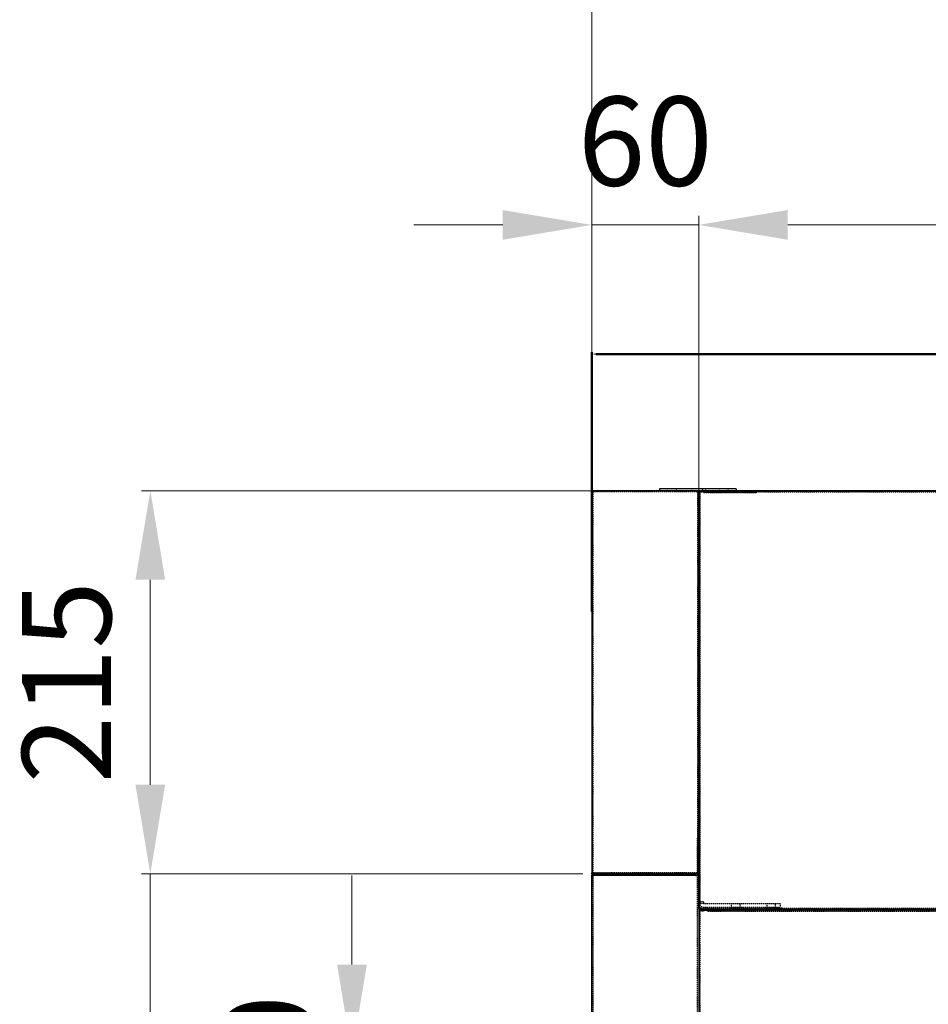
# Model space of a CAD drawing. Units: millimetres. Extents: x -9710 to 49381, y -1496 to 16117.
# Drawn here: x 47789 to 48299, y 8548 to 9101 of the extents above; entities that cross this region are included whole.
import ezdxf

# ---------------------------------------------------------------- set-up
doc = ezdxf.new("R2010")
doc.units = ezdxf.units.MM
doc.linetypes.add('HIDDEN2', pattern=[0.1875, 0.125, -0.0625])
doc.layers.add('AM_0', color=7, linetype='Continuous', lineweight=50)
doc.layers.add('AM_5', color=3, linetype='Continuous', lineweight=18)
for name, color, linetype in [('CABINET_FRONT_PA', 7, 'Continuous'), ('CABINET_REINFORC', 7, 'Continuous'), ('CABINET_SIDE_PAN', 7, 'Continuous'), ('CABINET_SIDE_REI', 7, 'Continuous'), ('CABINET_TOP_COVE', 7, 'Continuous'), ('ELEC_BOX_COVER_G', 7, 'Continuous'), ('ELEX_BOX_G8F1101', 7, 'Continuous'), ('TOP_GRILLE(T1)', 7, 'Continuous'), ('TOP_GRILLE_(B)_1', 7, 'Continuous'), ('TOP_GRILLE_(T)_F', 7, 'Continuous')]:
    doc.layers.add(name, color=color, linetype=linetype)
doc.styles.get("Standard").update_dxf_attribs({"font": 'arial.ttf'})
doc.dimstyles.new('AM_ISO$0', dxfattribs={"dimtxt": 50, "dimasz": 2.5, "dimexe": 1, "dimexo": 1, "dimgap": 1.5, "dimtad": 1, "dimdec": 1, "dimdsep": 46, "dimtxsty": 'Standard', "dimcen": 0, "dimclrd": 3, "dimclre": 3, "dimclrt": 2, "dimadec": 0, "dimazin": 2, "dimtp": 0.1, "dimtm": 0.1, "dimtfac": 0.71, "dimtdec": 1, "dimtmove": 0, "dimatfit": 3, "dimfxl": 1, "dimlwd": -1, "dimlwe": -1, "dimarcsym": 0})

# ---------------------------------------------------------------- blocks, each defined once
blk = doc.blocks.new('*D130')
at = {"layer": 'AM_5', "color": 3, "transparency": 16777216}
for p, q in [((48117.13, 8836.38), (47857.18, 8836.38)), ((47862.18, 8786.38), (47862.18, 8671.38)), ((48105.05, 8621.38), (47857.18, 8621.38))]:
    blk.add_line(p, q, dxfattribs=at)
for points in [[(47853.84, 8786.38), (47870.51, 8786.38), (47862.18, 8836.38)], [(47853.84, 8671.38), (47870.51, 8671.38), (47862.18, 8621.38)]]:
    blk.add_solid(points, dxfattribs=at)
at = {"layer": 'Defpoints', "color": 0, "transparency": 16777216}
for p in [(48122.13, 8836.38), (47862.18, 8621.38), (48110.05, 8621.38)]:
    blk.add_point(p, dxfattribs=at)
at = {"layer": 'AM_5', "color": 2, "transparency": 16777216, "insert": (47821.65, 8728.88), "char_height": 50, "attachment_point": 5, "rotation": 90}
blk.add_mtext('215', dxfattribs=at)
blk = doc.blocks.new('*D131')
at = {"layer": 'AM_5', "color": 3, "transparency": 16777216}
for p, q in [((47862.18, 8671.38), (47862.18, 8721.38)), ((48105.05, 8621.38), (47857.18, 8621.38)), ((47862.18, 8621.38), (47862.18, 8520.38)), ((48108.92, 8520.38), (47857.18, 8520.38)), ((47862.18, 8470.38), (47862.18, 8294.26))]:
    blk.add_line(p, q, dxfattribs=at)
for points in [[(47853.84, 8671.38), (47870.51, 8671.38), (47862.18, 8621.38)], [(47853.84, 8470.38), (47870.51, 8470.38), (47862.18, 8520.38)]]:
    blk.add_solid(points, dxfattribs=at)
at = {"layer": 'Defpoints', "color": 0, "transparency": 16777216}
for p in [(48110.05, 8621.38), (47862.18, 8520.38), (48113.92, 8520.38)]:
    blk.add_point(p, dxfattribs=at)
at = {"layer": 'AM_5', "color": 2, "transparency": 16777216, "insert": (47821.65, 8357.32), "char_height": 50, "attachment_point": 5, "rotation": 90}
blk.add_mtext('101', dxfattribs=at)
blk = doc.blocks.new('*D132')
at = {"layer": 'AM_5', "color": 3, "transparency": 16777216}
for p, q in [((47975.39, 8570.38), (47975.39, 8620.38)), ((48108.92, 8520.38), (47970.39, 8520.38)), ((47975.39, 8520.38), (47975.39, 8510.38)), ((48108.9, 8510.38), (47970.39, 8510.38)), ((47975.39, 8460.38), (47975.39, 8410.38))]:
    blk.add_line(p, q, dxfattribs=at)
for points in [[(47967.06, 8570.38), (47983.73, 8570.38), (47975.39, 8520.38)], [(47967.06, 8460.38), (47983.73, 8460.38), (47975.39, 8510.38)]]:
    blk.add_solid(points, dxfattribs=at)
at = {"layer": 'Defpoints', "color": 0, "transparency": 16777216}
for p in [(48113.92, 8520.38), (47975.39, 8510.38), (48113.9, 8510.38)]:
    blk.add_point(p, dxfattribs=at)
at = {"layer": 'AM_5', "color": 2, "transparency": 16777216, "insert": (47934.87, 8515.38), "char_height": 50, "attachment_point": 5, "rotation": 90}
blk.add_mtext('10', dxfattribs=at)
blk = doc.blocks.new('*D120')
at = {"layer": 'AM_5', "color": 3, "transparency": 16777216}
for p, q in [((48060.05, 8985.57), (48010.05, 8985.57)), ((48110.05, 8829.38), (48110.05, 8990.57)), ((48110.05, 8985.57), (48170.05, 8985.57)), ((48170.05, 8835.07), (48170.05, 8990.57)), ((48220.05, 8985.57), (48270.05, 8985.57))]:
    blk.add_line(p, q, dxfattribs=at)
for points in [[(48060.05, 8993.91), (48060.05, 8977.24), (48110.05, 8985.57)], [(48220.05, 8993.91), (48220.05, 8977.24), (48170.05, 8985.57)]]:
    blk.add_solid(points, dxfattribs=at)
at = {"layer": 'Defpoints', "color": 0, "transparency": 16777216}
for p in [(48170.05, 8985.57), (48170.05, 8830.07), (48110.05, 8824.38)]:
    blk.add_point(p, dxfattribs=at)
at = {"layer": 'AM_5', "color": 2, "transparency": 16777216, "insert": (48140.05, 9026.1), "char_height": 50, "attachment_point": 5}
blk.add_mtext('60', dxfattribs=at)
blk = doc.blocks.new('*D121')
at = {"layer": 'AM_5', "color": 3, "transparency": 16777216}
for p, q in [((48170.05, 8835.07), (48170.05, 8990.57)), ((48220.05, 8985.57), (48860.05, 8985.57)), ((48910.05, 8840.78), (48910.05, 8990.57))]:
    blk.add_line(p, q, dxfattribs=at)
for points in [[(48220.05, 8993.91), (48220.05, 8977.24), (48170.05, 8985.57)], [(48860.05, 8993.91), (48860.05, 8977.24), (48910.05, 8985.57)]]:
    blk.add_solid(points, dxfattribs=at)
at = {"layer": 'Defpoints', "color": 0, "transparency": 16777216}
for p in [(48910.05, 8985.57), (48910.05, 8835.78), (48170.05, 8830.07)]:
    blk.add_point(p, dxfattribs=at)
at = {"layer": 'AM_5', "color": 2, "transparency": 16777216, "insert": (48540.05, 9026.1), "char_height": 50, "attachment_point": 5}
blk.add_mtext('740', dxfattribs=at)
blk = doc.blocks.new('*D122')
at = {"layer": 'AM_5', "color": 3, "transparency": 16777216}
for p, q in [((48110.05, 8837.49), (48110.05, 9161.42)), ((48910.05, 8837.49), (48910.05, 9161.42)), ((48160.05, 9156.42), (48860.05, 9156.42))]:
    blk.add_line(p, q, dxfattribs=at)
for points in [[(48160.05, 9164.75), (48160.05, 9148.08), (48110.05, 9156.42)], [(48860.05, 9164.75), (48860.05, 9148.08), (48910.05, 9156.42)]]:
    blk.add_solid(points, dxfattribs=at)
at = {"layer": 'Defpoints', "color": 0, "transparency": 16777216}
for p in [(48910.05, 9156.42), (48110.05, 8832.49), (48910.05, 8832.49)]:
    blk.add_point(p, dxfattribs=at)
at = {"layer": 'AM_5', "color": 2, "transparency": 16777216, "insert": (48510.05, 9196.95), "char_height": 50, "attachment_point": 5}
blk.add_mtext('800', dxfattribs=at)
blk = doc.blocks.new('GHTGRGRRE')
at = {"layer": 'CABINET_SIDE_PAN', "color": 7, "linetype": 'Continuous'}
for p, q in [((91371.72, 2144.08), (91371.29, 2144.51)), ((91371.72, 2144.68), (91372.28, 2144.68)), ((91371.72, 2144.08), (91371.72, 2144.68)), ((91372.12, 2144.08), (91372.12, 2144.51)), ((91372.28, 2144.68), (92109.96, 2144.68)), ((91371.12, 1910.28), (91371.12, 2144.08)), ((91371.12, 2144.08), (91371.72, 2144.08)), ((91371.72, 2144.08), (91371.72, 2144.08)), ((91371.72, 2144.08), (91372.12, 2144.08)), ((91371.72, 2144.08), (91371.72, 2144.08)), ((91371.72, 2144.08), (91371.72, 2144.08)), ((91371.72, 2144.08), (91372.12, 2144.08)), ((91371.72, 1910.28), (91371.12, 1910.28)), ((91371.72, 1910.28), (91371.29, 1909.86)), ((91371.72, 1910.28), (91371.72, 1909.68)), ((91372.12, 1910.28), (91371.72, 1910.28)), ((91371.72, 1910.28), (91371.72, 1910.28)), ((91371.72, 1910.28), (91371.72, 1910.28)), ((91371.72, 1910.28), (91371.72, 1910.28)), ((91371.72, 1910.28), (91371.72, 1910.28)), ((91372.12, 1910.28), (91371.72, 1910.28)), ((91372.28, 1909.68), (91371.72, 1909.68)), ((91372.12, 1909.86), (91372.12, 1910.28)), ((92109.96, 1909.68), (91372.28, 1909.68))]:
    blk.add_line(p, q, dxfattribs=at)
at = {"layer": 'CABINET_SIDE_PAN', "color": 7, "linetype": 'HIDDEN2'}
for p, q in [((91372.28, 2144.08), (91372.28, 2144.68)), ((91379.12, 2144.68), (91379.12, 2144.08)), ((91379.62, 2144.68), (91379.62, 2144.08)), ((91382.12, 2144.68), (91382.12, 2144.08)), ((91388.12, 2144.08), (91388.12, 2144.68)), ((91397.12, 2144.68), (91397.12, 2144.08)), ((91403.12, 2144.08), (91403.12, 2144.68)), ((91371.72, 2144.08), (91371.72, 2144.08)), ((91371.72, 1910.28), (91371.72, 2144.08)), ((91372.12, 2144.08), (91372.28, 2144.08)), ((91372.12, 2144.08), (91372.28, 2144.08)), ((91372.28, 2144.08), (92109.96, 2144.08)), ((91379.62, 2144.08), (91379.62, 2144.08)), ((91371.72, 2036.68), (91371.12, 2036.68)), ((91371.12, 2028.68), (91371.72, 2028.68)), ((91371.72, 1958.98), (91371.12, 1958.98)), ((91371.12, 1950.98), (91371.72, 1950.98)), ((91371.72, 1910.28), (91371.72, 1910.28)), ((91372.28, 1910.28), (91372.12, 1910.28)), ((91372.28, 1910.28), (91372.12, 1910.28)), ((91372.28, 1910.28), (91372.28, 1909.68)), ((92109.96, 1910.28), (91372.28, 1910.28)), ((91379.12, 1909.68), (91379.12, 1910.28)), ((91379.62, 1909.68), (91379.62, 1910.28)), ((91379.62, 1910.28), (91379.62, 1910.28)), ((91388.82, 1910.28), (91388.82, 1909.68)), ((91394.82, 1909.68), (91394.82, 1910.28)), ((91408.82, 1910.28), (91408.82, 1909.68)), ((91414.82, 1909.68), (91414.82, 1910.28)), ((91421.82, 1910.28), (91421.82, 1909.68)), ((91431.82, 1909.68), (91431.82, 1910.28))]:
    blk.add_line(p, q, dxfattribs=at)
at = {"layer": 'CABINET_SIDE_PAN', "color": 7, "linetype": 'Continuous'}
for centre, start, end in [((91371.72, 2144.08), 135, 180), ((91371.72, 2144.08), 90, 135), ((91371.72, 1910.28), 180, 225), ((91371.72, 1910.28), 225, 270)]:
    blk.add_arc(centre, 0.602, start, end, dxfattribs=at)
at = {"layer": 'CABINET_SIDE_PAN', "color": 7, "linetype": 'HIDDEN2'}
for centre, start, end in [((91371.72, 2144.08), 135, 180), ((91371.72, 1910.28), 180, 225)]:
    blk.add_arc(centre, 0.002, start, end, dxfattribs=at)
at = {"layer": 'CABINET_SIDE_PAN', "color": 7, "linetype": 'Continuous'}
for points in [[(91372.12, 2144.51), (91372.14, 2144.56), (91372.17, 2144.61), (91372.22, 2144.67), (91372.25, 2144.68), (91372.28, 2144.68)], [(91372.28, 1909.68), (91372.25, 1909.68), (91372.22, 1909.7), (91372.17, 1909.76), (91372.14, 1909.8), (91372.12, 1909.86)]]:
    blk.add_open_spline(points, degree=3, knots=[0, 0, 0, 0, 0.5, 0.5, 1, 1, 1, 1], dxfattribs=at)
blk = doc.blocks.new('*D129')
at = {"layer": 'AM_0', "color": 3, "transparency": 16777216}
for p, q in [((48110.05, 8768.59), (48110.05, 8914.08)), ((48970.05, 8768.59), (48970.05, 8914.08)), ((48967.55, 8913.08), (48112.55, 8913.08))]:
    blk.add_line(p, q, dxfattribs=at)
for points in [[(48112.55, 8913.5), (48112.55, 8912.66), (48110.05, 8913.08)], [(48967.55, 8913.5), (48967.55, 8912.66), (48970.05, 8913.08)]]:
    blk.add_solid(points, dxfattribs=at)
at = {"layer": 'Defpoints', "color": 0, "transparency": 16777216}
for p in [(48110.05, 8913.08), (48110.05, 8767.59), (48970.05, 8767.59)]:
    blk.add_point(p, dxfattribs=at)
at = {"layer": 'AM_0', "color": 2, "transparency": 16777216, "insert": (48540.05, 8940.11), "char_height": 50, "attachment_point": 5}
blk.add_mtext('860', dxfattribs=at)

msp = doc.modelspace()

# ---------------------------------------------------------------- linework, layer by layer
for p, q in [((48170.0545, 8836.3807), (48110.0545, 8836.3807)), ((48110.0545, 8836.3807), (48110.0545, 8520.3807)), ((48170.0545, 8836.3807), (48170.0545, 7060.8807)), ((48170.0545, 8836.3807), (48910.0545, 8836.3807)), ((48110.0545, 8621.3807), (48170.0545, 8621.3807))]:
    msp.add_line(p, q)
at = {"layer": 'CABINET_FRONT_PA', "color": 7, "linetype": 'HIDDEN2'}
for p, q in [((48170.0545, 8600.3787), (48170.6565, 8600.3787)), ((48173.0545, 8600.3787), (48170.6565, 8600.3787)), ((48178.0545, 8601.3787), (48178.0545, 8600.7787)), ((48182.0545, 8600.7787), (48182.0545, 8601.3787))]:
    msp.add_line(p, q, dxfattribs=at)
at = {"layer": 'CABINET_FRONT_PA', "color": 7, "linetype": 'Continuous'}
msp.add_arc((48170.6565, 8600.7767), 0.602, 113.350097, 135, dxfattribs=at)
at = {"layer": 'CABINET_REINFORC', "color": 7, "linetype": 'HIDDEN2'}
for p, q in [((48170.7545, 8833.2787), (48170.7545, 8832.2787)), ((48170.7545, 8605.6847), (48170.7545, 8832.2787)), ((48202.7545, 8835.2807), (48172.7565, 8835.2807)), ((48172.7565, 8605.6847), (48170.7545, 8605.6847)), ((48170.7545, 8605.6847), (48170.7545, 8604.6847)), ((48172.7545, 8605.6827), (48170.7545, 8605.6827)), ((48172.7545, 8604.6847), (48170.7545, 8604.6847)), ((48170.7545, 8604.6847), (48170.7545, 8604.6827)), ((48172.7545, 8604.6827), (48170.7545, 8604.6827)), ((48172.7545, 8605.6847), (48172.7545, 8604.6847)), ((48172.7545, 8605.6827), (48172.7565, 8605.6827)), ((48172.7545, 8604.6847), (48172.7545, 8604.6827)), ((48172.7565, 8604.6807), (48215.7545, 8604.6807)), ((48188.2545, 8604.6807), (48188.2545, 8602.6807)), ((48193.2545, 8602.6807), (48193.2545, 8604.6807)), ((48208.2545, 8604.6807), (48208.2545, 8602.6807)), ((48213.2545, 8602.6807), (48213.2545, 8604.6807)), ((48215.7545, 8604.6807), (48215.7545, 8602.6807)), ((48172.7565, 8602.6807), (48215.7545, 8602.6807))]:
    msp.add_line(p, q, dxfattribs=at)
for radius in [2.002, 0.002]:
    msp.add_arc((48172.7565, 8604.6827), radius, 180, 270, dxfattribs=at)
at = {"layer": 'CABINET_SIDE_PAN', "color": 7, "linetype": 'Continuous'}
for p, q in [((48171.2116, 8836.3807), (48170.6565, 8836.3807)), ((48170.6565, 8835.7807), (48170.6565, 8836.3807)), ((48908.8974, 8836.3807), (48171.2116, 8836.3807)), ((48170.6565, 8835.7787), (48170.0545, 8835.7787)), ((48170.0545, 8835.7787), (48170.0545, 8601.9827)), ((48170.6551, 8835.7801), (48170.2308, 8836.2044)), ((48170.6551, 8835.7801), (48170.6565, 8835.7807)), ((48171.0545, 8835.7807), (48170.6565, 8835.7807)), ((48171.0545, 8835.7787), (48170.6565, 8835.7787)), ((48171.0545, 8836.2044), (48171.0545, 8835.7787)), ((48170.0545, 8601.9827), (48170.6545, 8601.9827)), ((48170.6545, 8600.7767), (48170.0545, 8600.7767)), ((48170.0545, 8600.7767), (48170.0545, 7006.9847)), ((48170.6545, 8601.9807), (48170.2308, 8601.557)), ((48170.6545, 8600.7787), (48170.2308, 8601.2024)), ((48170.6545, 8601.9827), (48170.6565, 8601.9827)), ((48170.6545, 8601.9827), (48170.6545, 8601.9807)), ((48170.6565, 8601.9807), (48170.6545, 8601.9807)), ((48170.6545, 8600.7767), (48170.6545, 8600.7787)), ((48170.6565, 8600.7787), (48170.6545, 8600.7787)), ((48170.6565, 8601.9827), (48171.0545, 8601.9827)), ((48170.6565, 8601.9807), (48170.6565, 8601.9827)), ((48170.6565, 8601.9807), (48170.6565, 8601.3807)), ((48170.6565, 8601.9807), (48171.0545, 8601.9807)), ((48170.6565, 8601.3807), (48171.2115, 8601.3807)), ((48171.0686, 8601.3787), (48170.6565, 8601.3787)), ((48170.6565, 8600.7787), (48170.6565, 8601.3787)), ((48171.0545, 8600.7787), (48170.6565, 8600.7787)), ((48171.0545, 8601.9827), (48171.0545, 8601.557)), ((48171.0545, 8601.2044), (48171.0545, 8600.7787)), ((48171.2116, 8601.3807), (48908.8974, 8601.3807))]:
    msp.add_line(p, q, dxfattribs=at)
at = {"layer": 'CABINET_SIDE_PAN', "color": 7, "linetype": 'HIDDEN2'}
for p, q in [((48171.2116, 8835.7807), (48171.2116, 8836.3807)), ((48178.0545, 8836.3807), (48178.0545, 8835.7807)), ((48178.5545, 8836.3807), (48178.5545, 8835.7807)), ((48181.0545, 8836.3807), (48181.0545, 8835.7807)), ((48187.0545, 8835.7807), (48187.0545, 8836.3807)), ((48196.0545, 8836.3807), (48196.0545, 8835.7807)), ((48202.0545, 8835.7807), (48202.0545, 8836.3807)), ((48170.6545, 8835.7787), (48170.6545, 8601.9827)), ((48171.2116, 8835.7807), (48171.0545, 8835.7807)), ((48171.2116, 8835.7807), (48171.0545, 8835.7801)), ((48908.8974, 8835.7807), (48171.2116, 8835.7807)), ((48178.5545, 8835.7787), (48178.5545, 8835.7807)), ((48170.6545, 8728.3807), (48170.0545, 8728.3807)), ((48170.0545, 8720.3807), (48170.6545, 8720.3807)), ((48170.6545, 8635.6807), (48170.0545, 8635.6807)), ((48170.0545, 8627.6807), (48170.6545, 8627.6807)), ((48170.6545, 8600.7787), (48170.0545, 8600.7787)), ((48170.6551, 8601.9813), (48170.6545, 8601.9807)), ((48170.6545, 8601.9807), (48170.6565, 8601.9807)), ((48170.6551, 8600.7781), (48170.6545, 8600.7787)), ((48170.6545, 8600.7767), (48170.6545, 7006.9847)), ((48170.6565, 8601.9807), (48170.6551, 8601.9813)), ((48170.6551, 8600.7781), (48170.6565, 8600.7787)), ((48171.0545, 8601.9813), (48171.2116, 8601.9807)), ((48171.0545, 8601.9807), (48171.2116, 8601.9807)), ((48171.2116, 8600.7807), (48171.0545, 8600.7801)), ((48174.9994, 8600.7787), (48171.0545, 8600.7787)), ((48174.9994, 8601.3787), (48171.0686, 8601.3787)), ((48171.2116, 8601.9807), (48908.8974, 8601.9807)), ((48171.2116, 8601.9807), (48171.2116, 8601.3807)), ((48171.2116, 8600.7807), (48171.2116, 8601.3807)), ((48909.0545, 8600.7807), (48171.2116, 8600.7807)), ((48185.0545, 8601.3787), (48174.9994, 8601.3787)), ((48174.9994, 8601.3787), (48174.9994, 8600.7787)), ((48185.0545, 8600.7787), (48174.9994, 8600.7787)), ((48175.6096, 8601.3807), (48175.6096, 8600.7807)), ((48178.0545, 8601.3807), (48178.0545, 8601.9807)), ((48178.5545, 8601.9807), (48178.5545, 8601.9827)), ((48178.5545, 8601.3807), (48178.5545, 8601.9807)), ((48185.0545, 8601.3787), (48185.0545, 8600.7787)), ((48185.6545, 8601.3807), (48185.6545, 8600.7807)), ((48186.7545, 8601.3807), (48186.7545, 8600.7807)), ((48187.7545, 8601.9807), (48187.7545, 8601.3807)), ((48187.9545, 8601.3807), (48187.9545, 8600.7807)), ((48191.9545, 8600.7807), (48191.9545, 8601.3807)), ((48193.7545, 8601.3807), (48193.7545, 8601.9807)), ((48194.7545, 8600.7807), (48194.7545, 8601.3807)), ((48206.7545, 8601.3807), (48206.7545, 8600.7807)), ((48207.7545, 8601.9807), (48207.7545, 8601.3807)), ((48213.7545, 8601.3807), (48213.7545, 8601.9807)), ((48214.7545, 8600.7807), (48214.7545, 8601.3807)), ((48220.7545, 8601.9807), (48220.7545, 8601.3807)), ((48223.7545, 8601.3807), (48223.7545, 8600.7807)), ((48227.7545, 8600.7807), (48227.7545, 8601.3807)), ((48230.7545, 8601.3807), (48230.7545, 8601.9807))]:
    msp.add_line(p, q, dxfattribs=at)
at = {"layer": 'CABINET_SIDE_PAN', "color": 7, "linetype": 'Continuous'}
for centre, radius, start, end in [((48170.659, 8835.7727), 0.6081, 90.235972, 134.764028), ((48170.6565, 8835.7787), 0.602, 135, 180), ((48170.6565, 8835.7787), 0.602, 113.350097, 135), ((48170.6586, 8835.7809), 0.00414, 181.729689, 210.920211), ((48170.6565, 8835.7787), 0.002, 135, 154.243932), ((48170.6565, 8601.9827), 0.602, 180, 225), ((48170.6565, 8600.7767), 0.602, 135, 180), ((48170.659, 8601.9888), 0.6081, 225.235972, 269.764028), ((48170.659, 8600.7707), 0.6081, 90.235972, 134.764028)]:
    msp.add_arc(centre, radius, start, end, dxfattribs=at)
at = {"layer": 'CABINET_SIDE_PAN', "color": 7, "linetype": 'HIDDEN2'}
for centre, start, end in [((48170.6565, 8835.7787), 154.243932, 180), ((48170.6565, 8601.9827), 180, 225), ((48170.6565, 8600.7767), 135, 180)]:
    msp.add_arc(centre, 0.002, start, end, dxfattribs=at)
at = {"layer": 'CABINET_SIDE_PAN', "color": 7, "linetype": 'Continuous'}
for points in [[(48171.2116, 8836.3807), (48171.1592, 8836.3807), (48171.1069, 8836.3158), (48171.0545, 8836.2044)], [(48171.0545, 8601.557), (48171.1069, 8601.4456), (48171.1592, 8601.3807), (48171.2116, 8601.3807)], [(48171.2116, 8601.3807), (48171.1592, 8601.3807), (48171.1069, 8601.3158), (48171.0545, 8601.2044)]]:
    msp.add_open_spline(points, degree=3, dxfattribs=at)
at = {"layer": 'CABINET_SIDE_REI', "color": 7, "linetype": 'HIDDEN2'}
msp.add_line((48174.0545, 8836.3807), (48174.0545, 8837.3807), dxfattribs=at)
for radius, start in [(2.002, 149.966948), (0.002, 90)]:
    msp.add_arc((48174.0565, 8836.3787), radius, start, 180, dxfattribs=at)
at = {"layer": 'CABINET_TOP_COVE', "color": 7, "linetype": 'HIDDEN2'}
for p, q in [((48174.9545, 8600.3807), (48174.9545, 8600.7807)), ((48174.9545, 8600.3807), (48909.4525, 8600.3807)), ((48177.9545, 8600.7807), (48177.9545, 8600.3807)), ((48181.9545, 8600.3807), (48181.9545, 8600.7807)), ((48187.9545, 8600.7807), (48187.9545, 8600.3807)), ((48191.9545, 8600.3807), (48191.9545, 8600.7807)), ((48209.2045, 8600.7807), (48209.2045, 8600.3807)), ((48210.9545, 8600.7807), (48210.9545, 8600.3807)), ((48214.9545, 8600.7807), (48214.9545, 8600.3807)), ((48222.4545, 8600.7807), (48222.4545, 8600.3807)), ((48227.4545, 8600.3807), (48227.4545, 8600.7807)), ((48234.9545, 8600.3807), (48234.9545, 8600.7807)), ((48240.7045, 8600.3807), (48240.7045, 8600.7807)), ((48273.4545, 8600.7807), (48273.4545, 8600.3807)), ((48274.4545, 8600.3807), (48274.4545, 8600.7807)), ((48278.4545, 8600.7807), (48278.4545, 8600.3807)), ((48279.4545, 8600.3807), (48279.4545, 8600.7807)), ((48283.4545, 8600.7807), (48283.4545, 8600.3807)), ((48284.4545, 8600.3807), (48284.4545, 8600.7807))]:
    msp.add_line(p, q, dxfattribs=at)
at = {"layer": 'ELEC_BOX_COVER_G', "color": 7, "linetype": 'HIDDEN2'}
for p, q in [((48212.4585, 8602.2807), (48212.9605, 8602.2807)), ((48212.9605, 8602.2807), (48217.4585, 8602.2807))]:
    msp.add_line(p, q, dxfattribs=at)
at = {"layer": 'ELEX_BOX_G8F1101', "color": 7, "linetype": 'HIDDEN2'}
for p, q in [((48212.9585, 8602.2807), (48212.9585, 8601.2807)), ((48213.4605, 8601.2807), (48212.9585, 8601.2807)), ((48213.4605, 8601.2807), (48214.4445, 8601.2807)), ((48214.4445, 8601.2807), (48214.4445, 8601.2827)), ((48214.4445, 8601.2827), (48214.4545, 8601.2827)), ((48214.4445, 8601.2807), (48214.4545, 8601.2807)), ((48214.4545, 8601.2827), (48214.4545, 8601.2807)), ((48219.4545, 8601.2807), (48214.4545, 8601.2807)), ((48214.4545, 8600.7807), (48214.4545, 8601.2807)), ((48287.4545, 8601.2807), (48219.4545, 8601.2807)), ((48222.4545, 8601.2807), (48222.4545, 8600.7807)), ((48227.4545, 8600.7807), (48227.4545, 8601.2807)), ((48279.4545, 8601.2807), (48279.4545, 8600.7807)), ((48284.4545, 8600.7807), (48284.4545, 8601.2807)), ((48292.4545, 8601.2807), (48287.4545, 8601.2807)), ((48292.4545, 8601.2807), (48292.4545, 8601.2827)), ((48292.4545, 8601.2827), (48292.4565, 8601.2827)), ((48292.4545, 8600.7807), (48292.4545, 8601.2807)), ((48292.4565, 8601.2807), (48292.4565, 8601.2827)), ((48292.4565, 8601.2807), (48292.9585, 8601.2807))]:
    msp.add_line(p, q, dxfattribs=at)
at = {"layer": 'TOP_GRILLE(T1)', "color": 7, "linetype": 'Continuous'}
for p, q in [((48110.6545, 8836.3807), (48110.0545, 8836.3807)), ((48110.0545, 8836.3807), (48110.0545, 8835.7787)), ((48110.6565, 8836.3807), (48110.6565, 8836.3807)), ((48111.0985, 8836.3807), (48110.6565, 8836.3807)), ((48122.1259, 8836.3807), (48111.0985, 8836.3807)), ((48139.5746, 8836.3807), (48122.1259, 8836.3807)), ((48169.4545, 8836.3807), (48139.5746, 8836.3807)), ((48169.4545, 8835.7787), (48169.4545, 8836.3807)), ((48110.0545, 8835.7787), (48110.0545, 8835.7787)), ((48110.0545, 8835.7787), (48110.0545, 8621.9827)), ((48169.4545, 8835.3808), (48169.4525, 8835.3808)), ((48169.4525, 8835.3808), (48169.4525, 8835.3807)), ((48169.4525, 8835.3807), (48170.0545, 8835.3807)), ((48169.4539, 8835.7801), (48169.8782, 8836.2044)), ((48169.4545, 8835.7787), (48170.0545, 8835.7787)), ((48169.4545, 8835.7787), (48169.4545, 8835.3808)), ((48169.4545, 8835.3808), (48169.4545, 8835.3807)), ((48110.0545, 8621.9827), (48110.0545, 8621.9827)), ((48110.0545, 8621.3807), (48110.0545, 8621.9827)), ((48110.6545, 8621.3807), (48110.0545, 8621.3807)), ((48110.6565, 8621.3807), (48110.6565, 8621.3807)), ((48111.0985, 8621.3807), (48110.6565, 8621.3807)), ((48122.1259, 8621.3807), (48111.0985, 8621.3807)), ((48139.5746, 8621.3807), (48122.1259, 8621.3807)), ((48169.4545, 8621.3807), (48139.5746, 8621.3807)), ((48170.0545, 8622.3807), (48169.4525, 8622.3807)), ((48169.4525, 8622.3807), (48169.4525, 8622.3806)), ((48169.4525, 8622.3806), (48169.4545, 8622.3806)), ((48169.4545, 8622.3806), (48169.4545, 8621.9827)), ((48169.4545, 8621.3807), (48169.4545, 8621.9827))]:
    msp.add_line(p, q, dxfattribs=at)
at = {"layer": 'TOP_GRILLE(T1)', "color": 7, "linetype": 'HIDDEN2'}
for p, q in [((48110.6545, 8836.3807), (48110.6545, 8835.7787)), ((48110.6565, 8835.7807), (48110.6565, 8836.3807)), ((48113.0545, 8835.7807), (48113.0545, 8836.3807)), ((48113.5545, 8836.3807), (48113.5545, 8835.7807)), ((48113.6383, 8836.3807), (48113.6383, 8835.7807)), ((48153.3045, 8836.3807), (48153.3045, 8835.7807)), ((48156.8045, 8835.7807), (48156.8045, 8836.3807)), ((48110.6545, 8835.7787), (48110.0545, 8835.7787)), ((48110.6551, 8835.7801), (48110.2308, 8836.2044)), ((48111.0967, 8835.7787), (48110.6545, 8835.7787)), ((48110.6545, 8835.7787), (48110.6545, 8621.9827)), ((48110.6565, 8835.7807), (48110.6565, 8835.7807)), ((48111.0985, 8835.7807), (48110.6565, 8835.7807)), ((48122.1259, 8835.7807), (48111.0985, 8835.7807)), ((48139.5746, 8835.7807), (48122.1259, 8835.7807)), ((48169.4545, 8835.7807), (48139.5746, 8835.7807)), ((48169.4545, 8835.3807), (48169.4545, 8622.3807)), ((48170.0545, 8826.3807), (48169.4545, 8826.3807)), ((48170.0545, 8825.6827), (48169.4545, 8825.6827)), ((48170.0545, 8728.3807), (48169.4545, 8728.3807)), ((48169.4545, 8696.3807), (48170.0545, 8696.3807)), ((48170.0545, 8644.3807), (48169.4545, 8644.3807)), ((48110.6545, 8621.9827), (48110.0545, 8621.9827)), ((48110.6551, 8621.9813), (48110.2308, 8621.557)), ((48110.6545, 8621.9827), (48111.0967, 8621.9827)), ((48110.6545, 8621.3807), (48110.6545, 8621.9827)), ((48110.6565, 8621.9807), (48110.6565, 8621.9807)), ((48110.6565, 8621.9807), (48110.6565, 8621.3807)), ((48111.0985, 8621.9807), (48110.6565, 8621.9807)), ((48122.1259, 8621.9807), (48111.0985, 8621.9807)), ((48113.0545, 8621.9807), (48113.0545, 8621.3807)), ((48113.5545, 8621.9807), (48113.5545, 8621.3807)), ((48113.6383, 8621.3807), (48113.6383, 8621.9807)), ((48139.5746, 8621.9807), (48122.1259, 8621.9807)), ((48124.4525, 8621.9807), (48124.4525, 8621.3807)), ((48125.0545, 8621.9807), (48125.0545, 8621.3807)), ((48169.4545, 8621.9807), (48139.5746, 8621.9807)), ((48165.4545, 8621.9807), (48165.4545, 8621.3807))]:
    msp.add_line(p, q, dxfattribs=at)
at = {"layer": 'TOP_GRILLE(T1)', "color": 7, "linetype": 'Continuous'}
for centre, start, end in [((48110.6565, 8835.7787), 90.000229, 180.000229), ((48169.4525, 8835.7787), 45, 90), ((48169.4525, 8835.7787), 0, 45), ((48110.6565, 8621.9827), 179.999771, 269.999771)]:
    msp.add_arc(centre, 0.602, start, end, dxfattribs=at)
at = {"layer": 'TOP_GRILLE(T1)', "color": 7, "linetype": 'HIDDEN2'}
for centre, radius, start, end in [((48110.659, 8835.7727), 0.6081, 90.235972, 134.764028), ((48110.6565, 8835.7787), 0.002, 135, 180), ((48110.6565, 8835.7787), 0.002, 90, 135), ((48169.4525, 8835.7787), 0.002, 45, 90), ((48110.659, 8621.9888), 0.6081, 225.235972, 269.764028), ((48110.6565, 8621.9827), 0.002, 180, 225), ((48110.6565, 8621.9827), 0.002, 225, 270), ((48124.4525, 8621.9827), 0.002, 270, 0), ((48124.4525, 8621.9827), 0.602, 270, 0)]:
    msp.add_arc(centre, radius, start, end, dxfattribs=at)
for points in [[(48110.6565, 8835.7807), (48110.6555, 8835.7807), (48110.6545, 8835.7798), (48110.6545, 8835.7787)], [(48110.6545, 8621.9827), (48110.6545, 8621.9817), (48110.6555, 8621.9807), (48110.6565, 8621.9807)]]:
    msp.add_open_spline(points, degree=3, dxfattribs=at)
for points, weights in [([(48111.0985, 8835.7807), (48111.0967, 8835.7807), (48111.0967, 8835.7787)], [1, 0.707106781067, 1]), ([(48111.0967, 8621.9827), (48111.0967, 8621.9807), (48111.0985, 8621.9807)], [1, 0.707111681058, 1])]:
    msp.add_rational_spline(points, weights, degree=2, dxfattribs=at)
at = {"layer": 'TOP_GRILLE_(B)_1', "color": 7, "linetype": 'HIDDEN2'}
for p, q in [((48170.0545, 8641.3807), (48169.2545, 8641.3807)), ((48169.2545, 8641.3807), (48169.2545, 8621.3807)), ((48170.0545, 8634.1807), (48169.2545, 8634.1807)), ((48170.0545, 8629.1807), (48169.2545, 8629.1807)), ((48129.2525, 8621.3807), (48129.2525, 8620.5807)), ((48130.0565, 8621.3807), (48130.0565, 8620.5807)), ((48110.8545, 8521.1787), (48110.8545, 8620.5787)), ((48169.2545, 8620.3807), (48169.2545, 8521.1807)), ((48170.0545, 8550.3767), (48169.2545, 8550.3767))]:
    msp.add_line(p, q, dxfattribs=at)
at = {"layer": 'TOP_GRILLE_(B)_1', "color": 7, "linetype": 'Continuous'}
for p, q in [((48112.0545, 8621.3807), (48112.0545, 8620.5807)), ((48168.2545, 8620.5807), (48168.2545, 8621.3807)), ((48169.2545, 8621.3807), (48169.2545, 8620.3807)), ((48110.0545, 8521.1787), (48110.0545, 8620.5787)), ((48110.0545, 8620.5787), (48110.557, 8620.5787)), ((48110.557, 8620.5787), (48121.5844, 8620.5787)), ((48110.8565, 8620.5807), (48112.0545, 8620.5807)), ((48112.0545, 8620.5807), (48122.304, 8620.5807)), ((48121.5844, 8620.5787), (48139.5746, 8620.5787)), ((48122.304, 8620.5807), (48139.5746, 8620.5807)), ((48139.5746, 8620.5807), (48168.2545, 8620.5807)), ((48139.5746, 8620.5787), (48168.2545, 8620.5787)), ((48168.2545, 8620.3807), (48168.2545, 8620.5787)), ((48168.2545, 8620.3807), (48169.2525, 8620.3807)), ((48169.2525, 8620.3807), (48170.0545, 8620.3807)), ((48170.0545, 8601.9827), (48170.0545, 8600.7767))]:
    msp.add_line(p, q, dxfattribs=at)
for radius in [0.802, 0.002]:
    msp.add_arc((48110.8565, 8620.5787), radius, 90, 180, dxfattribs=at)
at = {"layer": 'TOP_GRILLE_(B)_1', "color": 7, "linetype": 'HIDDEN2'}
for radius in [0.002, 0.802]:
    msp.add_arc((48129.2525, 8621.3827), radius, 270, 0, dxfattribs=at)
at = {"layer": 'TOP_GRILLE_(T)_F', "color": 7, "linetype": 'Continuous'}
for p, q in [((48148.0545, 8837.3807), (48148.0545, 8836.3807)), ((48191.0545, 8837.3807), (48148.0545, 8837.3807)), ((48170.6565, 8836.3807), (48169.4545, 8836.3807)), ((48191.0545, 8837.3807), (48191.0545, 8836.3807))]:
    msp.add_line(p, q, dxfattribs=at)
at = {"layer": 'TOP_GRILLE_(T)_F', "color": 7, "linetype": 'HIDDEN2'}
for p, q in [((48152.5545, 8837.3807), (48152.5545, 8836.3807)), ((48157.5545, 8836.3807), (48157.5545, 8837.3807)), ((48166.0545, 8837.3807), (48166.0545, 8836.3807)), ((48171.2115, 8836.3807), (48170.6565, 8836.3807)), ((48181.5545, 8837.3807), (48181.5545, 8836.3807)), ((48186.5545, 8836.3807), (48186.5545, 8837.3807))]:
    msp.add_line(p, q, dxfattribs=at)

# ---------------------------------------------------------------- block references
at = {"layer": 'AM_0'}
msp.add_blockref('GHTGRGRRE', (-43201.0636, 6691.6983), dxfattribs=at)

# ---------------------------------------------------------------- dimensions: what is measured, and where the dimension line sits
dim = msp.add_linear_dim(base=(48110.0545, 8913.081), p1=(48970.0545, 8767.5863), p2=(48110.0545, 8767.5863), dimstyle='AM_ISO$0', override={"dimdec": 1, "dimtdec": 1}, dxfattribs=at)
dim.commit()
dim.dimension.update_dxf_attribs({"geometry": '*D129', "text_midpoint": (48540.0545, 8940.1097)})
at = {"layer": 'AM_5'}
for base, p1, p2, picture, middle in [((48910.0545, 9156.4177), (48110.0545, 8832.4863), (48910.0545, 8832.4863), '*D122', (48510.0545, 9196.9463)), ((48910.0545, 8985.572), (48170.0545, 8830.073), (48910.0545, 8835.7787), '*D121', (48540.0545, 9026.1006))]:
    dim = msp.add_linear_dim(base=base, p1=p1, p2=p2, dimstyle='AM_ISO$0', override={"dimscale": 5, "dimtxt": 10, "dimasz": 10, "dimgap": 3, "dimdec": 3, "dimadec": 1, "dimtp": 0.5, "dimtm": 0.5, "dimtdec": 1}, dxfattribs=at)
    dim.commit()
    dim.dimension.update_dxf_attribs({"geometry": picture, "text_midpoint": middle})
dim = msp.add_linear_dim(base=(48170.0545, 8985.572), p1=(48110.0545, 8824.3827), p2=(48170.0545, 8830.073), dimstyle='AM_ISO$0', override={"dimscale": 5, "dimtxt": 10, "dimasz": 10, "dimgap": 3, "dimdec": 3, "dimadec": 1, "dimtp": 0.5, "dimtm": 0.5, "dimtdec": 1}, dxfattribs=at)
dim.commit()
dim.dimension.update_dxf_attribs({"geometry": '*D120', "text_midpoint": (48140.0545, 8985.572), "dimtype": 160})
for base, p1, p2, override, picture, middle in [((47862.1778, 8621.3807), (48122.1259, 8836.3807), (48110.0545, 8621.3807), {"dimscale": 5, "dimtxt": 10, "dimasz": 10, "dimgap": 3, "dimdec": 3, "dimadec": 1, "dimtp": 0.5, "dimtm": 0.5, "dimtdec": 1}, '*D130', (47821.6491, 8728.8807)), ((47862.1778, 8520.3767), (48110.0545, 8621.3807), (48113.9204, 8520.3767), {"dimscale": 5, "dimtxt": 10, "dimasz": 10, "dimgap": 3, "dimdec": 1, "dimadec": 1, "dimtp": 0.5, "dimtm": 0.5, "dimtdec": 1}, '*D131', (47821.6491, 8357.3208))]:
    dim = msp.add_linear_dim(base=base, p1=p1, p2=p2, angle=90, dimstyle='AM_ISO$0', override=override, dxfattribs=at)
    dim.commit()
    dim.dimension.update_dxf_attribs({"geometry": picture, "text_midpoint": middle})
dim = msp.add_linear_dim(base=(47975.3942, 8510.3807), p1=(48113.9204, 8520.3767), p2=(48113.898, 8510.3807), angle=90, dimstyle='AM_ISO$0', override={"dimscale": 5, "dimtxt": 10, "dimasz": 10, "dimgap": 3, "dimdec": 1, "dimadec": 1, "dimtp": 0.5, "dimtm": 0.5, "dimtdec": 1}, dxfattribs=at)
dim.commit()
dim.dimension.update_dxf_attribs({"geometry": '*D132', "text_midpoint": (47975.3942, 8515.3787), "dimtype": 160})

doc.saveas('drawing.dxf')
